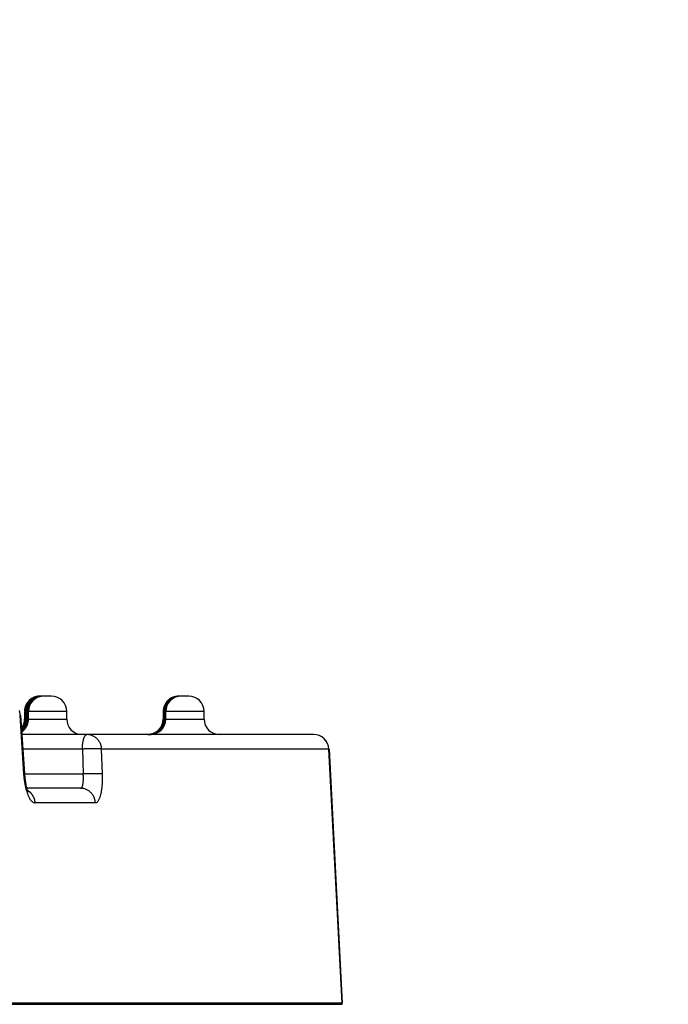
# Model space of a CAD drawing. Extents: x -241 to 226, y -138 to 180.
# Drawn here: x -144 to -140, y -83 to -77 of the extents above; entities that cross this region are included whole.
import ezdxf

# ---------------------------------------------------------------- set-up
doc = ezdxf.new("R2010")
doc.units = 0
doc.layers.get('0').update_dxf_attribs({"linetype": 'CONTINUOUS'})
doc.layers.get('DEFPOINTS').update_dxf_attribs({"linetype": 'CONTINUOUS'})
doc.styles.get("Standard").update_dxf_attribs({"font": 'ROMANS', "bigfont": 'EXTFONT'})
doc.dimstyles.new('ISO-25', dxfattribs={"dimtxt": 2.5, "dimasz": 2.5, "dimexe": 1.25, "dimexo": 0.625, "dimtad": 1, "dimtxsty": 'STANDARD', "dimcen": 2.5, "dimazin": 3, "dimtfac": 1, "dimtmove": 0, "dimatfit": 3})

# ---------------------------------------------------------------- blocks, each defined once
blk = doc.blocks.new('_OPEN30')
at = {"color": 0, "linetype": 'BYBLOCK'}
for p, q in [((-1, 0.267949), (0, 0)), ((0, 0), (-1, -0.267949)), ((0, 0), (-1, 0))]:
    blk.add_line(p, q, dxfattribs=at)
blk = doc.blocks.new('*D17')
at = {"color": 0}
for p, q in [((7.910148, 41.25511), (-51.205249, 41.25511)), ((-48.919249, -117), (-48.919249, 38.25511)), ((-230.162926, -120), (-46.633249, -120))]:
    blk.add_line(p, q, dxfattribs=at)
at = {"layer": 'DEFPOINTS', "color": 0}
for p in [(-48.920249, 41.25511), (7.910148, 41.25511), (-230.162926, -120)]:
    blk.add_point(p, dxfattribs=at)
at = {"color": 0, "xscale": 3, "yscale": 3, "zscale": 3}
for p, rotation in [((-48.919249, 41.25511), 90), ((-48.919249, -120), 270)]:
    blk.add_blockref('_OPEN30', p, dxfattribs=dict(at, rotation=rotation))
at = {"color": 0, "insert": (-51.333649, -39.371445), "char_height": 3.2, "attachment_point": 5, "rotation": 90}
blk.add_mtext('4030', dxfattribs=at)
blk = doc.blocks.new('*D18')
at = {"color": 0}
for p, q in [((-3.55495, 26.096565), (-44.804249, 26.096565)), ((-42.518249, 23.096565), (-42.518249, -117)), ((-230.162926, -120), (-40.232249, -120))]:
    blk.add_line(p, q, dxfattribs=at)
at = {"layer": 'DEFPOINTS', "color": 0}
for p in [(-3.55495, 26.096565), (-230.162926, -120), (-42.520249, -120)]:
    blk.add_point(p, dxfattribs=at)
at = {"color": 0, "xscale": 3, "yscale": 3, "zscale": 3}
for p, rotation in [((-42.518249, 26.096565), 90), ((-42.518249, -120), 270)]:
    blk.add_blockref('_OPEN30', p, dxfattribs=dict(at, rotation=rotation))
at = {"color": 0, "insert": (-44.932649, -46.950717), "char_height": 3.2, "attachment_point": 5, "rotation": 90}
blk.add_mtext('3650', dxfattribs=at)
blk = doc.blocks.new('*D19')
at = {"color": 0}
for p, q in [((33.031464, -79.553414), (-32.004249, -79.553414)), ((-29.718249, -82.553414), (-29.718249, -117)), ((-230.162926, -120), (-27.432249, -120))]:
    blk.add_line(p, q, dxfattribs=at)
at = {"layer": 'DEFPOINTS', "color": 0}
for p in [(33.031464, -79.553414), (-230.162926, -120), (-29.720249, -120)]:
    blk.add_point(p, dxfattribs=at)
at = {"color": 0, "xscale": 3, "yscale": 3, "zscale": 3}
for p, rotation in [((-29.718249, -79.553414), 90), ((-29.718249, -120), 270)]:
    blk.add_blockref('_OPEN30', p, dxfattribs=dict(at, rotation=rotation))
at = {"color": 0, "insert": (-32.132649, -99.775707), "char_height": 3.2, "attachment_point": 5, "rotation": 90}
blk.add_mtext('1010', dxfattribs=at)
blk = doc.blocks.new('*D20')
at = {"color": 0}
for p, q in [((42.223991, -14.542899), (-38.405249, -14.542899)), ((-36.119249, -117), (-36.119249, -17.542899)), ((-230.162926, -120), (-33.833249, -120))]:
    blk.add_line(p, q, dxfattribs=at)
at = {"layer": 'DEFPOINTS', "color": 0}
for p in [(-36.120249, -14.542899), (42.223991, -14.542899), (-230.162926, -120)]:
    blk.add_point(p, dxfattribs=at)
at = {"color": 0, "xscale": 3, "yscale": 3, "zscale": 3}
for p, rotation in [((-36.119249, -14.542899), 90), ((-36.119249, -120), 270)]:
    blk.add_blockref('_OPEN30', p, dxfattribs=dict(at, rotation=rotation))
at = {"color": 0, "insert": (-38.533649, -67.27045), "char_height": 3.2, "attachment_point": 5, "rotation": 90}
blk.add_mtext('2640', dxfattribs=at)

msp = doc.modelspace()

# ---------------------------------------------------------------- linework, layer by layer
at = {"color": 100, "linetype": 'CONTINUOUS'}
for p, q in [((-143.5688, -80.92), (-143.6292, -80.92)), ((-142.8531, -80.92), (-142.9066, -80.92)), ((-143.7303, -81.0201), (-143.7349, -80.9951)), ((-143.7303, -81.0201), (-143.7345, -81.0212)), ((-143.7345, -81.0212), (-143.7142, -81.3242)), ((-143.7303, -81.0201), (-143.71, -81.323)), ((-143.7092, -81), (-143.7092, -81.04)), ((-143.7051, -81.04), (-143.7051, -81)), ((-143.697, -81), (-143.7023, -81)), ((-143.7023, -81), (-143.7023, -81.04)), ((-143.7023, -81.04), (-143.697, -81.04)), ((-143.697, -81.04), (-143.697, -81)), ((-143.4888, -81), (-143.6942, -81)), ((-143.6942, -81), (-143.6942, -81.04)), ((-143.6942, -81.04), (-143.4888, -81.04)), ((-143.6888, -81.04), (-143.6888, -81)), ((-143.4888, -81.04), (-143.4888, -81)), ((-142.9812, -81), (-142.9866, -81)), ((-142.9866, -81), (-142.9866, -81.04)), ((-142.9866, -81.04), (-142.9812, -81.04)), ((-142.9812, -81.04), (-142.9812, -81)), ((-142.7731, -81), (-142.9784, -81)), ((-142.9784, -81), (-142.9784, -81.04)), ((-142.9784, -81.04), (-142.7731, -81.04)), ((-142.9731, -81.04), (-142.9731, -81)), ((-142.7731, -81.04), (-142.7731, -81)), ((-142.2019, -81.12), (-143.7236, -81.12)), ((-143.4079, -81.1958), (-143.7185, -81.1958)), ((-143.4079, -81.1958), (-143.4034, -81.3242)), ((-142.122, -81.1958), (-143.3072, -81.1958)), ((-143.3026, -81.3242), (-143.3072, -81.1958)), ((-142.0535, -82.52), (-142.1228, -81.1958)), ((-142.122, -81.1958), (-142.0526, -82.52)), ((-143.71, -81.323), (-143.7142, -81.3242)), ((-143.71, -81.3242), (-143.4034, -81.3242)), ((-143.6951, -81.4041), (-143.702, -81.38)), ((-143.4167, -81.4), (-143.6962, -81.4)), ((-143.3401, -81.4758), (-143.6555, -81.4758)), ((-142.0526, -82.52), (-151.44, -82.52)), ((-151.44, -82.5263), (-142.0529, -82.5263)), ((-142.0538, -82.5263), (-142.0535, -82.52)), ((-142.0529, -82.5263), (-142.0526, -82.52))]:
    msp.add_line(p, q, dxfattribs=at)
for points in [[(-143.71, -81.323), (-143.7078, -81.3467), (-143.702, -81.38)], [(-143.6951, -81.4041), (-143.6897, -81.4165), (-143.689, -81.4177)]]:
    msp.add_lwpolyline(points, dxfattribs=at)
for centre, radius, start, end in [((-143.6292, -81), 0.08, 90.0011, 177.1324), ((-143.6088, -81), 0.08, 93.705, 180.0017), ((-143.629, -81.0003), 0.0804, 119.017, 133.9887), ((-143.6141, -81), 0.08, 90.0123, 134.0284), ((-143.6294, -80.9996), 0.0795, 112.0589, 119.0012), ((-143.6223, -81), 0.08, 90.0045, 112.0818), ((-143.6251, -80.9986), 0.0786, 90.0042, 92.8852), ((-143.617, -80.9988), 0.0788, 90.007, 93.7747), ((-143.6088, -80.9988), 0.0788, 90.007, 93.7747), ((-143.5688, -81), 0.08, 360, 89.9993), ((-142.8931, -81), 0.08, 93.705, 180.0017), ((-142.8984, -81), 0.08, 90.0123, 134.0284), ((-142.9066, -81), 0.08, 90.0045, 112.0818), ((-142.9012, -80.9988), 0.0788, 90.007, 93.7747), ((-142.8931, -80.9988), 0.0788, 90.007, 93.7747), ((-142.8531, -81), 0.08, 360, 89.9993), ((-143.6295, -80.9999), 0.0797, 147.2292, 157.1291), ((-143.6224, -81), 0.08, 134.0111, 180.0081), ((-143.6289, -81.0002), 0.0804, 134.0659, 147.2287), ((-143.6142, -81), 0.08, 134.0111, 180.0081), ((-142.9066, -81), 0.08, 134.0111, 180.0081), ((-142.8984, -81), 0.08, 134.0111, 180.0081), ((-143.7823, -81.04), 0.08, 315, 0), ((-143.7892, -81.04), 0.08, 323.8109, 0), ((-143.7742, -81.04), 0.08, 308.7063, 0), ((-143.4088, -81.04), 0.08, 180, 266.2303), ((-143.0666, -81.04), 0.08, 270, 0), ((-143.0584, -81.04), 0.08, 270, 0), ((-143.0531, -81.04), 0.08, 270, 0), ((-142.6931, -81.04), 0.08, 180, 270), ((-143.7893, -81.0399), 0.0801, 323.7841, 337.4818), ((-143.7768, -81.0402), 0.0797, 311.0844, 314.9967), ((-143.7741, -81.0401), 0.0799, 308.7409, 314.9916), ((-143.0666, -81.0407), 0.0793, 270.0175, 276.2503), ((-142.2027, -81.2), 0.08, 2.9864, 89.9882), ((-142.2019, -81.2), 0.08, 3, 90), ((-143.3545, -81.3133), 0.3589, 191.256, 194.2123)]:
    msp.add_arc(centre, radius, start, end, dxfattribs=at)
for points, knots in [([(-143.6826, -80.9443), (-143.6819, -80.9436), (-143.6805, -80.9423), (-143.6784, -80.9403), (-143.6762, -80.9384), (-143.674, -80.9366), (-143.6717, -80.9349), (-143.6693, -80.9333), (-143.6668, -80.9317), (-143.6643, -80.9303), (-143.6618, -80.9289), (-143.6592, -80.9276), (-143.6575, -80.9268), (-143.6566, -80.9264)], [0, 0, 0, 0, 0.00287022, 0.00574876, 0.00863387, 0.01152371, 0.0144164, 0.01731001, 0.0202026, 0.02309227, 0.02597717, 0.02885551, 0.03172565, 0.03172565, 0.03172565, 0.03172565]), ([(-143.6524, -80.9259), (-143.6532, -80.9262), (-143.6549, -80.9269), (-143.6575, -80.9281), (-143.6599, -80.9294), (-143.6624, -80.9308), (-143.6648, -80.9322), (-143.6671, -80.9337), (-143.6694, -80.9353), (-143.6716, -80.937), (-143.6738, -80.9388), (-143.6759, -80.9406), (-143.6772, -80.9418), (-143.6779, -80.9425)], [0, 0, 0, 0, 0.00277324, 0.00555393, 0.00834051, 0.01113135, 0.01392476, 0.016719, 0.01951235, 0.0223031, 0.02508958, 0.02787018, 0.03064337, 0.03064337, 0.03064337, 0.03064337]), ([(-143.6744, -80.9443), (-143.6732, -80.9431), (-143.6706, -80.9406), (-143.6666, -80.9372), (-143.6622, -80.9341), (-143.6577, -80.9312), (-143.6529, -80.9287), (-143.648, -80.9264), (-143.643, -80.9245), (-143.6378, -80.9228), (-143.6326, -80.9216), (-143.6274, -80.9206), (-143.6239, -80.9203), (-143.6222, -80.9202)], [0, 0, 0, 0, 0.00525827, 0.0105658, 0.01591464, 0.0212946, 0.02669396, 0.03210007, 0.03749996, 0.04288085, 0.04823083, 0.05353939, 0.05879813, 0.05879813, 0.05879813, 0.05879813]), ([(-143.6292, -80.92), (-143.6301, -80.92), (-143.632, -80.92), (-143.6348, -80.9202), (-143.6376, -80.9204), (-143.6404, -80.9208), (-143.6431, -80.9212), (-143.6459, -80.9218), (-143.6486, -80.9224), (-143.6514, -80.9231), (-143.654, -80.9239), (-143.6567, -80.9248), (-143.6584, -80.9255), (-143.6593, -80.9259)], [0, 0, 0, 0, 0.00278918, 0.00558586, 0.00838851, 0.01119551, 0.01400517, 0.01681575, 0.01962548, 0.02243262, 0.02523544, 0.02803227, 0.03082151, 0.03082151, 0.03082151, 0.03082151]), ([(-143.6566, -80.9264), (-143.6558, -80.9261), (-143.6542, -80.9255), (-143.6518, -80.9246), (-143.6494, -80.9238), (-143.6469, -80.923), (-143.6444, -80.9224), (-143.6419, -80.9218), (-143.6393, -80.9213), (-143.6368, -80.9208), (-143.6342, -80.9205), (-143.6316, -80.9203), (-143.6299, -80.9201), (-143.6291, -80.9201)], [0, 0, 0, 0, 0.0025698, 0.00514544, 0.00772572, 0.01030937, 0.01289507, 0.01548148, 0.01806723, 0.02065098, 0.02323138, 0.02580713, 0.02837697, 0.02837697, 0.02837697, 0.02837697]), ([(-142.9366, -80.9259), (-142.9375, -80.9262), (-142.9392, -80.9269), (-142.9417, -80.9281), (-142.9442, -80.9294), (-142.9466, -80.9308), (-142.949, -80.9322), (-142.9514, -80.9337), (-142.9536, -80.9353), (-142.9559, -80.937), (-142.958, -80.9388), (-142.9601, -80.9406), (-142.9615, -80.9418), (-142.9622, -80.9425)], [0, 0, 0, 0, 0.00277324, 0.00555393, 0.00834051, 0.01113135, 0.01392476, 0.016719, 0.01951235, 0.0223031, 0.02508958, 0.02787018, 0.03064337, 0.03064337, 0.03064337, 0.03064337]), ([(-142.9587, -80.9443), (-142.9574, -80.9431), (-142.9549, -80.9406), (-142.9508, -80.9372), (-142.9465, -80.9341), (-142.9419, -80.9312), (-142.9372, -80.9287), (-142.9323, -80.9264), (-142.9272, -80.9245), (-142.9221, -80.9228), (-142.9169, -80.9216), (-142.9117, -80.9206), (-142.9082, -80.9203), (-142.9064, -80.9202)], [0, 0, 0, 0, 0.00525827, 0.0105658, 0.01591464, 0.0212946, 0.02669396, 0.03210007, 0.03749996, 0.04288085, 0.04823083, 0.05353939, 0.05879813, 0.05879813, 0.05879813, 0.05879813]), ([(-143.7029, -80.9689), (-143.7032, -80.9697), (-143.7039, -80.9712), (-143.7047, -80.9736), (-143.7055, -80.976), (-143.7063, -80.9784), (-143.7069, -80.9809), (-143.7075, -80.9834), (-143.708, -80.9859), (-143.7084, -80.9884), (-143.7087, -80.9909), (-143.7089, -80.9934), (-143.7091, -80.9951), (-143.7091, -80.9959)], [0, 0, 0, 0, 0.00252563, 0.00505681, 0.00759239, 0.01013115, 0.01267186, 0.01521323, 0.01775398, 0.02029282, 0.02282848, 0.02535974, 0.0278854, 0.0278854, 0.0278854, 0.0278854]), ([(-143.7051, -81), (-143.7051, -80.9982), (-143.705, -80.9945), (-143.7044, -80.989), (-143.7033, -80.9835), (-143.7019, -80.978), (-143.7002, -80.9727), (-143.698, -80.9674), (-143.6956, -80.9623), (-143.6928, -80.9574), (-143.6897, -80.9528), (-143.6863, -80.9484), (-143.6838, -80.9456), (-143.6826, -80.9443)], [0, 0, 0, 0, 0.0054918, 0.01104008, 0.01663582, 0.0222673, 0.02792094, 0.03358208, 0.0392357, 0.04486712, 0.05046279, 0.05601101, 0.06150278, 0.06150278, 0.06150278, 0.06150278]), ([(-143.697, -81), (-143.697, -80.9982), (-143.6968, -80.9945), (-143.6962, -80.989), (-143.6952, -80.9835), (-143.6938, -80.978), (-143.692, -80.9727), (-143.6899, -80.9674), (-143.6874, -80.9623), (-143.6846, -80.9574), (-143.6815, -80.9528), (-143.6781, -80.9484), (-143.6757, -80.9456), (-143.6744, -80.9443)], [0, 0, 0, 0, 0.0054918, 0.01104008, 0.01663582, 0.0222673, 0.02792094, 0.03358208, 0.0392357, 0.04486712, 0.05046279, 0.05601101, 0.06150278, 0.06150278, 0.06150278, 0.06150278]), ([(-142.9812, -81), (-142.9812, -80.9982), (-142.9811, -80.9945), (-142.9805, -80.989), (-142.9794, -80.9835), (-142.978, -80.978), (-142.9762, -80.9727), (-142.9741, -80.9674), (-142.9717, -80.9623), (-142.9689, -80.9574), (-142.9658, -80.9528), (-142.9624, -80.9484), (-142.9599, -80.9456), (-142.9587, -80.9443)], [0, 0, 0, 0, 0.0054918, 0.01104008, 0.01663582, 0.0222673, 0.02792094, 0.03358208, 0.0392357, 0.04486712, 0.05046279, 0.05601101, 0.06150278, 0.06150278, 0.06150278, 0.06150278]), ([(-143.7092, -81.04), (-143.7092, -81.0409), (-143.7092, -81.0428), (-143.7094, -81.0457), (-143.7097, -81.0485), (-143.71, -81.0514), (-143.7105, -81.0542), (-143.711, -81.057), (-143.7117, -81.0598), (-143.7124, -81.0626), (-143.7133, -81.0653), (-143.7142, -81.068), (-143.7149, -81.0697), (-143.7153, -81.0706)], [0, 0, 0, 0, 0.00284199, 0.00569192, 0.00854817, 0.01140903, 0.0142727, 0.01713734, 0.02000109, 0.02286208, 0.02571851, 0.02856859, 0.03141065, 0.03141065, 0.03141065, 0.03141065]), ([(-143.7112, -81.0706), (-143.7109, -81.0697), (-143.7102, -81.068), (-143.7092, -81.0653), (-143.7084, -81.0626), (-143.7076, -81.0598), (-143.707, -81.057), (-143.7064, -81.0542), (-143.7059, -81.0514), (-143.7056, -81.0485), (-143.7053, -81.0457), (-143.7052, -81.0428), (-143.7051, -81.0409), (-143.7051, -81.04)], [0, 0, 0, 0, 0.00284206, 0.00569214, 0.00854856, 0.01140956, 0.01427331, 0.01713795, 0.02000162, 0.02286247, 0.02571873, 0.02856865, 0.03141065, 0.03141065, 0.03141065, 0.03141065]), ([(-143.7023, -81.04), (-143.7023, -81.0409), (-143.7023, -81.0428), (-143.7025, -81.0457), (-143.7028, -81.0485), (-143.7031, -81.0514), (-143.7036, -81.0542), (-143.7041, -81.057), (-143.7048, -81.0598), (-143.7055, -81.0626), (-143.7064, -81.0653), (-143.7073, -81.068), (-143.708, -81.0697), (-143.7084, -81.0706)], [0, 0, 0, 0, 0.00284199, 0.00569192, 0.00854817, 0.01140903, 0.0142727, 0.01713734, 0.02000109, 0.02286208, 0.02571851, 0.02856859, 0.03141065, 0.03141065, 0.03141065, 0.03141065]), ([(-143.7031, -81.0706), (-143.7027, -81.0697), (-143.702, -81.068), (-143.7011, -81.0653), (-143.7002, -81.0626), (-143.6995, -81.0598), (-143.6988, -81.057), (-143.6982, -81.0542), (-143.6978, -81.0514), (-143.6974, -81.0485), (-143.6972, -81.0457), (-143.697, -81.0428), (-143.697, -81.0409), (-143.697, -81.04)], [0, 0, 0, 0, 0.00284206, 0.00569214, 0.00854856, 0.01140956, 0.01427331, 0.01713795, 0.02000162, 0.02286247, 0.02571873, 0.02856865, 0.03141065, 0.03141065, 0.03141065, 0.03141065]), ([(-143.6942, -81.04), (-143.6942, -81.0409), (-143.6942, -81.0428), (-143.6943, -81.0457), (-143.6946, -81.0485), (-143.695, -81.0514), (-143.6954, -81.0542), (-143.696, -81.057), (-143.6966, -81.0598), (-143.6974, -81.0626), (-143.6982, -81.0653), (-143.6992, -81.068), (-143.6999, -81.0697), (-143.7002, -81.0706)], [0, 0, 0, 0, 0.00284199, 0.00569192, 0.00854817, 0.01140903, 0.0142727, 0.01713734, 0.02000109, 0.02286208, 0.02571851, 0.02856859, 0.03141065, 0.03141065, 0.03141065, 0.03141065]), ([(-143.6949, -81.0706), (-143.6945, -81.0697), (-143.6939, -81.068), (-143.6929, -81.0653), (-143.6921, -81.0626), (-143.6913, -81.0598), (-143.6907, -81.057), (-143.6901, -81.0542), (-143.6896, -81.0514), (-143.6893, -81.0485), (-143.689, -81.0457), (-143.6889, -81.0428), (-143.6888, -81.0409), (-143.6888, -81.04)], [0, 0, 0, 0, 0.00284206, 0.00569214, 0.00854856, 0.01140956, 0.01427331, 0.01713795, 0.02000162, 0.02286247, 0.02571873, 0.02856865, 0.03141065, 0.03141065, 0.03141065, 0.03141065]), ([(-142.9784, -81.04), (-142.9784, -81.0419), (-142.9786, -81.0456), (-142.9792, -81.0512), (-142.9803, -81.0568), (-142.9817, -81.0624), (-142.9836, -81.0679), (-142.9858, -81.0732), (-142.9884, -81.0784), (-142.9912, -81.0833), (-142.9945, -81.0881), (-142.998, -81.0925), (-143.0005, -81.0952), (-143.0018, -81.0966)], [0, 0, 0, 0, 0.00559683, 0.01125335, 0.01696019, 0.02270502, 0.02847343, 0.03424984, 0.04001825, 0.04576308, 0.05146992, 0.05712644, 0.06272327, 0.06272327, 0.06272327, 0.06272327]), ([(-142.9866, -81.04), (-142.9866, -81.0409), (-142.9866, -81.0428), (-142.9867, -81.0457), (-142.987, -81.0485), (-142.9874, -81.0514), (-142.9878, -81.0542), (-142.9884, -81.057), (-142.989, -81.0598), (-142.9898, -81.0626), (-142.9906, -81.0653), (-142.9916, -81.068), (-142.9923, -81.0697), (-142.9926, -81.0706)], [0, 0, 0, 0, 0.00284199, 0.00569192, 0.00854817, 0.01140903, 0.0142727, 0.01713734, 0.02000109, 0.02286208, 0.02571851, 0.02856859, 0.03141065, 0.03141065, 0.03141065, 0.03141065]), ([(-142.9873, -81.0706), (-142.987, -81.0697), (-142.9863, -81.068), (-142.9853, -81.0653), (-142.9845, -81.0626), (-142.9837, -81.0598), (-142.9831, -81.057), (-142.9825, -81.0542), (-142.982, -81.0514), (-142.9817, -81.0485), (-142.9814, -81.0457), (-142.9813, -81.0428), (-142.9812, -81.0409), (-142.9812, -81.04)], [0, 0, 0, 0, 0.00284206, 0.00569214, 0.00854856, 0.01140956, 0.01427331, 0.01713795, 0.02000162, 0.02286247, 0.02571873, 0.02856865, 0.03141065, 0.03141065, 0.03141065, 0.03141065]), ([(-143.7084, -81.0706), (-143.7088, -81.0715), (-143.7095, -81.0732), (-143.7108, -81.0758), (-143.7121, -81.0783), (-143.7135, -81.0808), (-143.715, -81.0832), (-143.7166, -81.0856), (-143.7183, -81.088), (-143.72, -81.0902), (-143.7219, -81.0924), (-143.7238, -81.0945), (-143.7251, -81.0959), (-143.7257, -81.0966)], [0, 0, 0, 0, 0.00284201, 0.00569201, 0.00854836, 0.01140934, 0.01427315, 0.01713794, 0.02000183, 0.02286295, 0.02571948, 0.02856962, 0.0314117, 0.0314117, 0.0314117, 0.0314117]), ([(-143.7248, -81.0925), (-143.7243, -81.0919), (-143.7233, -81.0908), (-143.7218, -81.0889), (-143.7204, -81.087), (-143.719, -81.0851), (-143.7177, -81.0831), (-143.7165, -81.0811), (-143.7153, -81.0791), (-143.7142, -81.077), (-143.7131, -81.0749), (-143.7121, -81.0728), (-143.7115, -81.0713), (-143.7112, -81.0706)], [0, 0, 0, 0, 0.00234719, 0.00469895, 0.0070543, 0.0094122, 0.01177162, 0.01413152, 0.01649085, 0.01884859, 0.02120374, 0.02355533, 0.02590244, 0.02590244, 0.02590244, 0.02590244]), ([(-143.7238, -81.1061), (-143.7226, -81.1053), (-143.7203, -81.1037), (-143.7171, -81.101), (-143.714, -81.0982), (-143.711, -81.0952), (-143.7081, -81.0921), (-143.7055, -81.0888), (-143.7029, -81.0854), (-143.7006, -81.0818), (-143.6985, -81.0782), (-143.6966, -81.0744), (-143.6954, -81.0719), (-143.6949, -81.0706)], [0, 0, 0, 0, 0.00417024, 0.00836567, 0.0125815, 0.01681231, 0.02105222, 0.02529512, 0.02953481, 0.03376521, 0.03798055, 0.04217553, 0.04634557, 0.04634557, 0.04634557, 0.04634557]), ([(-143.7204, -81.0966), (-143.7197, -81.0959), (-143.7184, -81.0945), (-143.7165, -81.0924), (-143.7147, -81.0902), (-143.7129, -81.088), (-143.7113, -81.0856), (-143.7097, -81.0832), (-143.7082, -81.0808), (-143.7067, -81.0783), (-143.7054, -81.0758), (-143.7042, -81.0732), (-143.7034, -81.0715), (-143.7031, -81.0706)], [0, 0, 0, 0, 0.00284208, 0.00569223, 0.00854875, 0.01140987, 0.01427376, 0.01713855, 0.02000236, 0.02286335, 0.0257197, 0.02856969, 0.0314117, 0.0314117, 0.0314117, 0.0314117]), ([(-143.7002, -81.0706), (-143.7006, -81.0715), (-143.7014, -81.0732), (-143.7026, -81.0758), (-143.7039, -81.0783), (-143.7053, -81.0808), (-143.7068, -81.0832), (-143.7084, -81.0856), (-143.7101, -81.088), (-143.7119, -81.0902), (-143.7137, -81.0924), (-143.7156, -81.0945), (-143.7169, -81.0959), (-143.7176, -81.0966)], [0, 0, 0, 0, 0.00284201, 0.00569201, 0.00854836, 0.01140934, 0.01427315, 0.01713794, 0.02000183, 0.02286295, 0.02571948, 0.02856962, 0.0314117, 0.0314117, 0.0314117, 0.0314117]), ([(-142.9926, -81.0706), (-142.993, -81.0715), (-142.9938, -81.0732), (-142.995, -81.0758), (-142.9963, -81.0783), (-142.9977, -81.0808), (-142.9993, -81.0832), (-143.0008, -81.0856), (-143.0025, -81.088), (-143.0043, -81.0902), (-143.0061, -81.0924), (-143.008, -81.0945), (-143.0093, -81.0959), (-143.01, -81.0966)], [0, 0, 0, 0, 0.00284201, 0.00569201, 0.00854836, 0.01140934, 0.01427315, 0.01713794, 0.02000183, 0.02286295, 0.02571948, 0.02856962, 0.0314117, 0.0314117, 0.0314117, 0.0314117]), ([(-143.0047, -81.0966), (-143.004, -81.0959), (-143.0027, -81.0945), (-143.0008, -81.0924), (-142.9989, -81.0902), (-142.9972, -81.088), (-142.9955, -81.0856), (-142.9939, -81.0832), (-142.9924, -81.0808), (-142.991, -81.0783), (-142.9897, -81.0758), (-142.9884, -81.0732), (-142.9877, -81.0715), (-142.9873, -81.0706)], [0, 0, 0, 0, 0.00284208, 0.00569223, 0.00854875, 0.01140987, 0.01427376, 0.01713855, 0.02000236, 0.02286335, 0.0257197, 0.02856969, 0.0314117, 0.0314117, 0.0314117, 0.0314117]), ([(-143.4079, -81.1958), (-143.4079, -81.1942), (-143.4078, -81.1909), (-143.4076, -81.186), (-143.4073, -81.1811), (-143.4069, -81.1762), (-143.4063, -81.1714), (-143.4057, -81.1665), (-143.4049, -81.1616), (-143.4041, -81.1568), (-143.4031, -81.1521), (-143.4019, -81.1473), (-143.4007, -81.1427), (-143.3993, -81.138), (-143.3976, -81.1335), (-143.3953, -81.129), (-143.3924, -81.1249), (-143.3888, -81.1212), (-143.3855, -81.1202), (-143.3839, -81.12)], [0, 0, 0, 0, 0.00488506, 0.0097842, 0.01469251, 0.01960534, 0.02451838, 0.02942765, 0.03432954, 0.03922088, 0.04409892, 0.04896143, 0.05380671, 0.05863536, 0.06346889, 0.06837337, 0.07347705, 0.07865356, 0.08344176, 0.08344176, 0.08344176, 0.08344176]), ([(-143.3072, -81.1958), (-143.3073, -81.193), (-143.3079, -81.1875), (-143.3096, -81.1792), (-143.3122, -81.1711), (-143.3156, -81.1633), (-143.3197, -81.1558), (-143.3247, -81.1488), (-143.3303, -81.1424), (-143.3367, -81.1367), (-143.3437, -81.1318), (-143.3512, -81.1276), (-143.3591, -81.1243), (-143.3673, -81.1219), (-143.3756, -81.1203), (-143.3811, -81.12), (-143.3839, -81.12)], [0, 0, 0, 0, 0.0083408, 0.0167632, 0.0252446, 0.0337615, 0.0422942, 0.0508306, 0.0593704, 0.0679255, 0.0764954, 0.0850637, 0.0936066, 0.102099, 0.1105189, 0.1188539, 0.1188539, 0.1188539, 0.1188539]), ([(-143.0612, -81.12), (-143.0603, -81.12), (-143.0584, -81.12), (-143.0555, -81.1198), (-143.0527, -81.1196), (-143.0499, -81.1192), (-143.047, -81.1187), (-143.0442, -81.1182), (-143.0414, -81.1175), (-143.0387, -81.1168), (-143.0359, -81.1159), (-143.0333, -81.115), (-143.0315, -81.1143), (-143.0306, -81.1139)], [0, 0, 0, 0, 0.00284199, 0.00569191, 0.00854816, 0.01140902, 0.01427268, 0.01713732, 0.02000106, 0.02286206, 0.02571848, 0.02856855, 0.03141061, 0.03141061, 0.03141061, 0.03141061]), ([(-143.0018, -81.0966), (-143.0032, -81.0979), (-143.0059, -81.1004), (-143.0104, -81.1039), (-143.0151, -81.1072), (-143.02, -81.11), (-143.0252, -81.1126), (-143.0305, -81.1148), (-143.036, -81.1167), (-143.0416, -81.1181), (-143.0472, -81.1192), (-143.0528, -81.1199), (-143.0565, -81.12), (-143.0584, -81.12)], [0, 0, 0, 0, 0.00559683, 0.01125334, 0.01696018, 0.022705, 0.02847341, 0.03424981, 0.04001822, 0.04576304, 0.05146988, 0.05712639, 0.06272322, 0.06272322, 0.06272322, 0.06272322]), ([(-143.01, -81.0966), (-143.0111, -81.0977), (-143.0135, -81.0999), (-143.0173, -81.103), (-143.0213, -81.1059), (-143.0255, -81.1086), (-143.0298, -81.111), (-143.0343, -81.1131), (-143.0389, -81.115), (-143.0436, -81.1166), (-143.0483, -81.1179), (-143.0531, -81.1189), (-143.0563, -81.1194), (-143.0579, -81.1195)], [0, 0, 0, 0, 0.00485366, 0.00974618, 0.01467096, 0.01961991, 0.02458389, 0.02955312, 0.03451759, 0.03946743, 0.04439329, 0.04928678, 0.05414089, 0.05414089, 0.05414089, 0.05414089]), ([(-143.0306, -81.1139), (-143.0297, -81.1135), (-143.028, -81.1128), (-143.0254, -81.1116), (-143.0229, -81.1102), (-143.0204, -81.1088), (-143.018, -81.1073), (-143.0156, -81.1057), (-143.0133, -81.104), (-143.011, -81.1023), (-143.0088, -81.1005), (-143.0067, -81.0986), (-143.0053, -81.0972), (-143.0047, -81.0966)], [0, 0, 0, 0, 0.00284201, 0.005692, 0.00854835, 0.01140934, 0.01427315, 0.01713793, 0.02000182, 0.02286294, 0.02571946, 0.02856961, 0.03141169, 0.03141169, 0.03141169, 0.03141169]), ([(-143.3072, -81.1958), (-143.3091, -81.1955), (-143.3131, -81.1949), (-143.319, -81.1946), (-143.3249, -81.1944), (-143.3309, -81.1942), (-143.3368, -81.1941), (-143.3427, -81.194), (-143.3486, -81.194), (-143.3546, -81.194), (-143.3605, -81.1941), (-143.3664, -81.1942), (-143.3724, -81.1943), (-143.3783, -81.1945), (-143.3842, -81.1947), (-143.3901, -81.1949), (-143.3961, -81.1952), (-143.402, -81.1955), (-143.4059, -81.1957), (-143.4079, -81.1958)], [0, 0, 0, 0, 0.0059253, 0.0118644, 0.0178077, 0.0237423, 0.0296705, 0.0355957, 0.0415209, 0.0474479, 0.0533767, 0.0593068, 0.0652381, 0.0711703, 0.077103, 0.0830358, 0.0889683, 0.0949002, 0.1008308, 0.1008308, 0.1008308, 0.1008308]), ([(-143.7142, -81.3242), (-143.7141, -81.3256), (-143.7139, -81.3284), (-143.7136, -81.3327), (-143.7132, -81.3369), (-143.7128, -81.3412), (-143.7123, -81.3454), (-143.7118, -81.3496), (-143.7113, -81.3539), (-143.7107, -81.3581), (-143.7101, -81.3623), (-143.7095, -81.3665), (-143.7088, -81.3707), (-143.7081, -81.3749), (-143.7073, -81.3791), (-143.7068, -81.3819), (-143.7065, -81.3833)], [0, 0, 0, 0, 0.0042613, 0.00852328, 0.01278578, 0.01704863, 0.02131169, 0.0255748, 0.02983785, 0.03410071, 0.03836329, 0.04262549, 0.04688723, 0.05114852, 0.0554095, 0.05967036, 0.05967036, 0.05967036, 0.05967036]), ([(-143.4167, -81.4), (-143.4152, -81.3997), (-143.412, -81.3984), (-143.4093, -81.3942), (-143.4071, -81.3898), (-143.4057, -81.3852), (-143.4048, -81.3806), (-143.4042, -81.376), (-143.4036, -81.3714), (-143.4032, -81.3667), (-143.4028, -81.3621), (-143.4025, -81.3573), (-143.4024, -81.3526), (-143.4023, -81.3479), (-143.4023, -81.3431), (-143.4025, -81.3384), (-143.4027, -81.3336), (-143.403, -81.3289), (-143.4032, -81.3258), (-143.4034, -81.3242)], [0, 0, 0, 0, 0.00458269, 0.0097205, 0.01466455, 0.01937432, 0.02400671, 0.02864243, 0.03330577, 0.03799409, 0.04270336, 0.04742941, 0.05216797, 0.05691469, 0.06166515, 0.06641485, 0.07115927, 0.07589382, 0.08061394, 0.08061394, 0.08061394, 0.08061394]), ([(-143.4034, -81.3242), (-143.401, -81.3241), (-143.3962, -81.3238), (-143.389, -81.3235), (-143.3818, -81.3232), (-143.3746, -81.3229), (-143.3674, -81.3227), (-143.3602, -81.3226), (-143.353, -81.3225), (-143.3458, -81.3224), (-143.3386, -81.3225), (-143.3314, -81.3226), (-143.3242, -81.3228), (-143.317, -81.3231), (-143.3098, -81.3236), (-143.305, -81.324), (-143.3026, -81.3242)], [0, 0, 0, 0, 0.0071964, 0.0143924, 0.0215891, 0.0287878, 0.0359896, 0.0431938, 0.0503991, 0.0576042, 0.0648081, 0.0720102, 0.0792101, 0.0864082, 0.0936049, 0.1008014, 0.1008014, 0.1008014, 0.1008014]), ([(-143.3401, -81.4758), (-143.3378, -81.4756), (-143.333, -81.4743), (-143.3274, -81.4693), (-143.3229, -81.4634), (-143.3195, -81.457), (-143.3168, -81.4504), (-143.3145, -81.4438), (-143.3125, -81.437), (-143.3107, -81.4301), (-143.3091, -81.4231), (-143.3078, -81.4161), (-143.3066, -81.4091), (-143.3057, -81.4021), (-143.3049, -81.3951), (-143.3042, -81.388), (-143.3036, -81.3809), (-143.3031, -81.3738), (-143.3028, -81.3668), (-143.3025, -81.3597), (-143.3024, -81.3526), (-143.3023, -81.3455), (-143.3023, -81.3384), (-143.3024, -81.3313), (-143.3026, -81.3266), (-143.3027, -81.3242)], [0, 0, 0, 0, 0.0069648, 0.0144135, 0.0220015, 0.0291595, 0.0361477, 0.0431988, 0.0503145, 0.0574465, 0.064563, 0.0716673, 0.0787651, 0.0858602, 0.0929552, 0.1000512, 0.107148, 0.1142452, 0.1213425, 0.12844, 0.1355374, 0.1426344, 0.1497307, 0.156826, 0.1639197, 0.1639197, 0.1639197, 0.1639197]), ([(-143.3401, -81.4758), (-143.3402, -81.473), (-143.3408, -81.4675), (-143.3425, -81.4592), (-143.3451, -81.4511), (-143.3484, -81.4433), (-143.3526, -81.4359), (-143.3575, -81.4289), (-143.3632, -81.4225), (-143.3696, -81.4167), (-143.3766, -81.4118), (-143.384, -81.4076), (-143.3919, -81.4043), (-143.4001, -81.4019), (-143.4083, -81.4003), (-143.4139, -81.4), (-143.4167, -81.4)], [0, 0, 0, 0, 0.008334, 0.0167494, 0.0252234, 0.033733, 0.0422584, 0.0507878, 0.059321, 0.0678699, 0.0764339, 0.084996, 0.0935326, 0.1020181, 0.1104309, 0.1187589, 0.1187589, 0.1187589, 0.1187589]), ([(-143.7024, -81.4014), (-143.702, -81.4031), (-143.7011, -81.4066), (-143.6996, -81.4118), (-143.698, -81.4169), (-143.6964, -81.422), (-143.6946, -81.4271), (-143.6928, -81.4321), (-143.6908, -81.437), (-143.6888, -81.4418), (-143.6865, -81.4466), (-143.6839, -81.4514), (-143.681, -81.4562), (-143.6777, -81.461), (-143.6741, -81.4656), (-143.6701, -81.4697), (-143.6657, -81.473), (-143.6608, -81.4753), (-143.6572, -81.4758), (-143.6555, -81.4758)], [0, 0, 0, 0, 0.0053757, 0.01076802, 0.01616147, 0.02154073, 0.02689066, 0.03219638, 0.0374532, 0.04270461, 0.0480118, 0.0534407, 0.05906206, 0.06489462, 0.07077038, 0.07651463, 0.08202043, 0.08729743, 0.09253714, 0.09253714, 0.09253714, 0.09253714]), ([(-143.6901, -81.4128), (-143.689, -81.4135), (-143.6869, -81.4151), (-143.6839, -81.4175), (-143.6809, -81.4201), (-143.6781, -81.4229), (-143.6754, -81.4258), (-143.6729, -81.4289), (-143.6705, -81.4321), (-143.6683, -81.4353), (-143.6662, -81.4387), (-143.6644, -81.4422), (-143.6632, -81.4445), (-143.6627, -81.4457)], [0, 0, 0, 0, 0.00390439, 0.00782912, 0.01177087, 0.01572564, 0.01968887, 0.0236556, 0.02762062, 0.03157861, 0.03552428, 0.03945252, 0.04335852, 0.04335852, 0.04335852, 0.04335852]), ([(-143.6627, -81.4457), (-143.6623, -81.4466), (-143.6616, -81.4483), (-143.6606, -81.4509), (-143.6596, -81.4536), (-143.6588, -81.4563), (-143.658, -81.459), (-143.6574, -81.4618), (-143.6568, -81.4646), (-143.6563, -81.4674), (-143.656, -81.4702), (-143.6557, -81.473), (-143.6555, -81.4749), (-143.6555, -81.4758)], [0, 0, 0, 0, 0.00281776, 0.00564238, 0.00847256, 0.01130685, 0.01414374, 0.01698164, 0.0198189, 0.02265385, 0.02548483, 0.02831018, 0.03112826, 0.03112826, 0.03112826, 0.03112826])]:
    msp.add_open_spline(points, degree=3, knots=knots, dxfattribs=at)

# ---------------------------------------------------------------- dimensions: what is measured, and where the dimension line sits
at = {"color": 7}
for base, p1, p2, angle, text, picture, middle in [((-48.9192, 41.2551), (-230.1629, -120), (7.9101, 41.2551), 270, '4030', '*D17', (-48.9192, -39.3714)), ((-42.5182, -120), (-3.5549, 26.0966), (-230.1629, -120), 90, '3650', '*D18', (-42.5182, -46.9507)), ((-36.1192, -14.5429), (-230.1629, -120), (42.224, -14.5429), 270, '2640', '*D20', (-36.1192, -67.2704)), ((-29.7182, -120), (33.0315, -79.5534), (-230.1629, -120), 90, '1010', '*D19', (-29.7182, -99.7757))]:
    dim = msp.add_linear_dim(base=base, p1=p1, p2=p2, angle=angle, text=text, dimstyle='ISO-25', override={"dimtxt": 3.2, "dimasz": 3, "dimexe": 2.286, "dimexo": 0, "dimgap": 0.8, "dimtad": 1, "dimtih": 0, "dimtoh": 0, "dimdec": 0, "dimdsep": 46, "dimblk1": 'OPEN30', "dimblk2": 'OPEN30', "dimsah": 1, "dimse1": 0, "dimse2": 0, "dimtmove": 0}, dxfattribs=at)
    dim.commit()
    dim.dimension.update_dxf_attribs({"geometry": picture, "text_midpoint": middle, "dimtype": 160})

doc.saveas('drawing.dxf')
